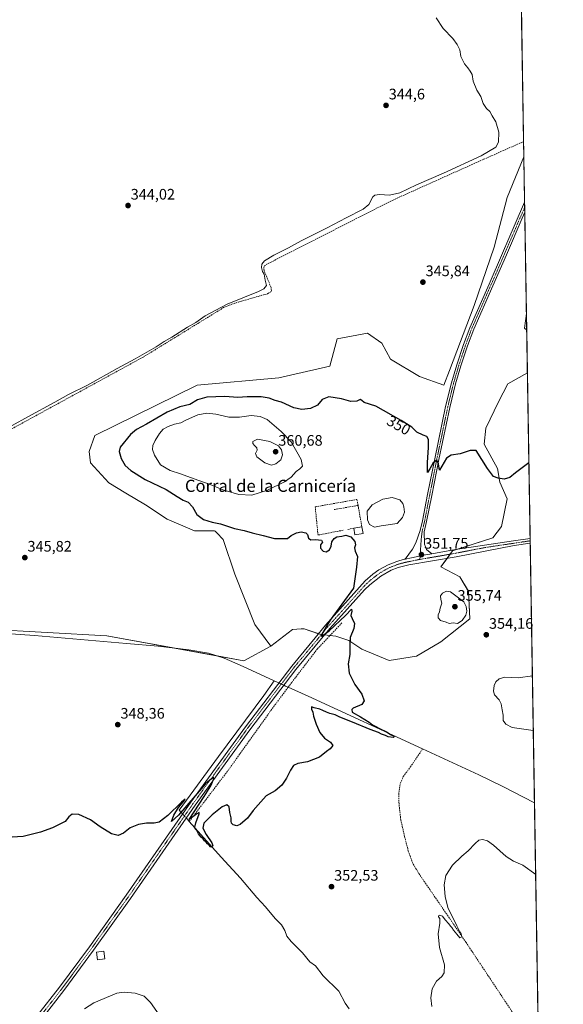
# Model space of a CAD drawing. Units: metres. Extents: x 611399 to 614880, y 4694622 to 4696991.
# Drawn here: x 614523 to 614880, y 4695699 to 4696347 of the extents above; entities that cross this region are included whole.
import ezdxf
from ezdxf.enums import TextEntityAlignment as Align

# ---------------------------------------------------------------- set-up
doc = ezdxf.new("R2010")
doc.units = ezdxf.units.M
doc.header["$MEASUREMENT"] = 0
doc.linetypes.add('TRAZO_Y_PUNTO', pattern=[1, 0.5, -0.25, 0, -0.25])
doc.linetypes.add('TRAZOSX2', pattern=[1.5, 1, -0.5])
for name, color, linetype, lineweight in [('Camino', 19, 'Continuous', 0), ('Camino Cxs', 19, 'Continuous', 0), ('Camino eje', 39, 'TRAZO_Y_PUNTO', 13), ('Carátula', 7, 'Continuous', 5), ('Comarca CxS', 133, 'Continuous', 0), ('Comunidad Autónoma CxS', 142, 'Continuous', 0), ('Corriente artificial lineal', 5, 'TRAZOSX2', 13), ('Corriente natural lineal', 142, 'Continuous', 13), ('Corriente natural lineal oculto', 19, 'TRAZO_Y_PUNTO', 13), ('Cultivos herbáceos CxS', 92, 'Continuous', 0), ('Curva de nivel maestra', 36, 'Continuous', 30), ('Curva de nivel normal', 36, 'Continuous', 0), ('Edificación industrial', 135, 'Continuous', 13), ('Edificación industrial Cxs', 135, 'Continuous', 13), ('Edificación ligera', 1, 'Continuous', 0), ('Edificación ligera Cxs', 1, 'Continuous', 0), ('Estanque', 2, 'Continuous', 0), ('Estanque Cxs', 2, 'Continuous', 0), ('Matorral', 135, 'Continuous', 0), ('Matorral CxS', 135, 'Continuous', 0), ('Municipio CxS', 142, 'Continuous', 0), ('Muro lineal', 1, 'TRAZOSX2', 13), ('Provincia CxS', 1, 'Continuous', 0), ('Punto de cota en terreno', 7, 'Continuous', 0), ('Rótulo de curva de nivel directora', 19, 'Continuous', 0), ('Rótulo de punto de cota en terreno', 19, 'Continuous', 0), ('Texto cartográfico', 19, 'Continuous', 0)]:
    doc.layers.add(name, color=color, linetype=linetype, lineweight=lineweight)
doc.styles.add('Arial', font='txt', dxfattribs={"height": 0.2})

# ---------------------------------------------------------------- blocks, each defined once
blk = doc.blocks.new('*U150')
at = {"layer": 'Cultivos herbáceos CxS', "color": 92, "linetype": 'Continuous', "lineweight": 0}
blk.add_polyline3d([(614852.55, 4696370.14, 343.98), (614854.41, 4696257.04, 346.23), (614843.49, 4696230.3, 346.44), (614834.9, 4696197.64, 346.15), (614821.66, 4696159.1, 346.37), (614805.52, 4696116.38, 347.42), (614801.73, 4696106.88, 347.81), (614785.6, 4696112.58, 347.71), (614766.62, 4696123.97, 347.37), (614760.92, 4696134.42, 346.91), (614751.43, 4696141.06, 346.28), (614731.5, 4696137.26, 346.44), (614726.76, 4696119.23, 348.08), (614693.12, 4696111.68, 348.49), (614639.45, 4696106.89, 347.5), (614572.08, 4696073.66, 346.16), (614568.28, 4696063.22, 346.61), (614569.23, 4696055.62, 346.69), (614581.2, 4696042.47, 346.92), (614592.44, 4696035.72, 347.51), (614605.29, 4696028.09, 347.91), (614619.52, 4696018.59, 348.19), (614637.55, 4696011, 348.58), (614650.84, 4696011, 349.19), (614651.23, 4696010.61, 349.17), (614652.26, 4696009.58, 349.1), (614656.53, 4696005.3, 348.8), (614664.13, 4695982.52, 347.91), (614677.41, 4695949.29, 348.32), (614687.85, 4695935.05, 348.84), (614669.97, 4695925.48, 347.77), (614579.82, 4695941.88, 346.61), (614461.81, 4695948.43, 344.89)], dxfattribs=at)
blk = doc.blocks.new('*U169')
at = {"layer": 'Cultivos herbáceos CxS', "color": 92, "linetype": 'Continuous', "lineweight": 0}
blk.add_polyline3d([(614856.1, 4696153.97, 347.14), (614856.28, 4696142.93, 347.16), (614854.73, 4696144.18, 347.14), (614856.1, 4696153.97, 347.14)], close=True, dxfattribs=at)
blk.add_polyline3d([(614461.81, 4695948.43, 344.89), (614579.82, 4695941.88, 346.61), (614669.97, 4695925.48, 347.77), (614687.85, 4695935.05, 348.84), (614702.11, 4695946.06, 349.1), (614707.86, 4695946.35, 349.2), (614709.68, 4695946.44, 349.22), (614721.06, 4695942.64, 349.84), (614730.55, 4695941.7, 349.65), (614739.09, 4695938.85, 349.94), (614747.63, 4695933.15, 350.36), (614765.66, 4695925.56, 351.27), (614783.69, 4695928.4, 352.51), (614799.83, 4695937.9, 354.04), (614818.81, 4695953.09, 354.49), (614817.86, 4695971.12, 353.38), (614812.17, 4695980.62, 352.57), (614799.83, 4695987.26, 351.79), (614807.42, 4695997.71, 351.69), (614833.99, 4696006.25, 351.86), (614839.69, 4696013.85, 351.93), (614843.48, 4696031.88, 350.92), (614838.54, 4696043.02, 350.14), (614836.93, 4696051.98, 349.66), (614828.3, 4696067.96, 349), (614829.25, 4696078.4, 348.67), (614837.79, 4696095.82, 348.53), (614843.93, 4696107.68, 348.77), (614856.74, 4696114.85, 347.88), (614868.79, 4695381.25, 370.4)], dxfattribs=at)
blk = doc.blocks.new('*U174')
at = {"layer": 'Curva de nivel normal', "color": 36, "linetype": 'Continuous', "lineweight": 0}
for points in [[(614860.02, 4695915.57, 355), (614850.67, 4695914.27, 355), (614841.79, 4695914.63, 355), (614838.2, 4695913.53, 355), (614835.99, 4695911.67, 355), (614834.9, 4695909.23, 355), (614834.36, 4695905.53, 355), (614835.16, 4695902.99, 355), (614838.08, 4695899.8, 355), (614839.45, 4695897.16, 355), (614840.12, 4695893.18, 355), (614840.83, 4695889.72, 355), (614840.86, 4695886.05, 355), (614842.56, 4695883.63, 355), (614846.64, 4695881.6, 355), (614860.61, 4695879.57, 355)], [(614860.61, 4695879.57, 355)]]:
    blk.add_polyline3d(points, dxfattribs=at)
blk = doc.blocks.new('*U176')
at = {"layer": 'Curva de nivel normal', "color": 36, "linetype": 'Continuous', "lineweight": 0}
for points in [[(614862.16, 4695784.8, 355), (614853.6, 4695791.01, 355), (614847.47, 4695793.65, 355), (614842.75, 4695796.59, 355), (614834.4, 4695804.1, 355), (614830.51, 4695806.85, 355), (614827.17, 4695807.86, 355), (614824.84, 4695807.48, 355), (614822.27, 4695805.21, 355), (614817.79, 4695800.4, 355), (614813.56, 4695796.94, 355), (614807.34, 4695791.03, 355), (614803.01, 4695784.07, 355), (614801.98, 4695777.9, 355), (614802.64, 4695770.38, 355), (614804.34, 4695763.08, 355), (614810.36, 4695751.1, 355), (614812.24, 4695747.08, 355), (614813.2, 4695745.86, 355), (614813.52, 4695743.88, 355), (614812.22, 4695743.06, 355), (614810.24, 4695745.58, 355), (614808.04, 4695748.21, 355), (614807.04, 4695749.88, 355), (614806, 4695750.84, 355), (614804.9, 4695752.4, 355), (614802.54, 4695755.05, 355), (614800.83, 4695757.43, 355), (614799.09, 4695758.1, 355), (614798.29, 4695757.66, 355), (614798.29, 4695756.9, 355), (614799.01, 4695755.77, 355), (614799, 4695752.73, 355), (614797.95, 4695745.68, 355), (614798.93, 4695736.68, 355), (614802.06, 4695725.35, 355), (614801.98, 4695720.01, 355), (614800.37, 4695717.58, 355), (614796.95, 4695714.6, 355), (614793.95, 4695709.58, 355), (614793.16, 4695703.56, 355), (614793.86, 4695697.87, 355)], [(614615.94, 4695690.35, 355), (614608.64, 4695700.56, 355), (614604.56, 4695704.7, 355), (614598.64, 4695706.69, 355), (614591.34, 4695707.34, 355), (614586.55, 4695706.64, 355), (614571.31, 4695700.26, 355), (614565.08, 4695696.42, 355)]]:
    blk.add_polyline3d(points, dxfattribs=at)
blk = doc.blocks.new('*U192')
at = {"layer": 'Curva de nivel maestra', "color": 36, "linetype": 'Continuous', "lineweight": 30}
blk.add_polyline3d([(614857.72, 4696055.71, 350), (614848.9, 4696049.13, 350), (614845.2, 4696046.1, 350), (614841.51, 4696044.95, 350), (614837.46, 4696045.62, 350), (614834.48, 4696046.62, 350), (614830.37, 4696052.03, 350), (614822.91, 4696063.74, 350), (614819.02, 4696063.73, 350), (614812.54, 4696061.58, 350), (614806.6, 4696060.64, 350), (614803.37, 4696058.72, 350), (614798.92, 4696050.76, 350), (614798.16, 4696054.92, 350), (614797.11, 4696057.42, 350), (614794.68, 4696055.78, 350), (614792.45, 4696051.7, 350), (614791.03, 4696049.3, 350), (614790.85, 4696055.93, 350), (614791.62, 4696065.66, 350), (614791.54, 4696071.08, 350), (614790.5, 4696072.95, 350), (614788.17, 4696073.78, 350), (614783.93, 4696075.76, 350), (614780.68, 4696079.22, 350), (614773.59, 4696083.58, 350), (614757.03, 4696092.9, 350), (614749.22, 4696095.39, 350), (614747.76, 4696096.59, 350), (614746.68, 4696097.26, 350), (614744.51, 4696096.32, 350), (614740.56, 4696096.07, 350), (614734.4, 4696097.88, 350), (614726, 4696099.06, 350), (614721.57, 4696097.27, 350), (614718.52, 4696093.64, 350), (614714, 4696091.42, 350), (614708.24, 4696090.74, 350), (614703.06, 4696091.89, 350), (614694.87, 4696095.5, 350), (614690.62, 4696096.75, 350), (614686.84, 4696098.12, 350), (614681.51, 4696099.05, 350), (614672.17, 4696099.14, 350), (614666.16, 4696098.77, 350), (614657.65, 4696099.28, 350), (614645.75, 4696098.81, 350), (614639.46, 4696097.2, 350), (614634.42, 4696094.14, 350), (614627.92, 4696092.42, 350), (614619.66, 4696088.99, 350), (614605.95, 4696081.13, 350), (614599.37, 4696077.7, 350), (614595.47, 4696074.4, 350), (614588.72, 4696065.91, 350), (614588.11, 4696063.14, 350), (614589.3, 4696058.59, 350), (614592, 4696054.01, 350), (614595.61, 4696050.57, 350), (614605.19, 4696044.69, 350), (614619.03, 4696038.2, 350), (614626.08, 4696033.58, 350), (614630.06, 4696031.22, 350), (614633.34, 4696029.83, 350), (614636.23, 4696026.68, 350), (614639.16, 4696021.78, 350), (614643.6, 4696018.37, 350), (614649.18, 4696016.68, 350), (614654.74, 4696015.61, 350), (614663.92, 4696012.57, 350), (614670.38, 4696011.21, 350), (614675.48, 4696009.55, 350), (614682.75, 4696007.82, 350), (614690.22, 4696005.79, 350), (614696.34, 4696005.79, 350), (614698.9, 4696005.94, 350), (614701.22, 4696007.93, 350), (614704.82, 4696009.72, 350), (614707.8, 4696010.2, 350), (614710.89, 4696009.67, 350), (614712.07, 4696008.52, 350), (614712.69, 4696006.07, 350), (614714.2, 4696005.05, 350), (614717.24, 4696005.28, 350), (614721.22, 4696004.82, 350), (614721.74, 4696003.55, 350), (614720.47, 4696001.67, 350), (614720.48, 4695999.61, 350), (614722.31, 4695997.6, 350), (614724.16, 4695997.1, 350), (614726.51, 4695998.46, 350), (614727.63, 4696000.75, 350), (614728.07, 4696003.6, 350), (614729.43, 4696005.99, 350), (614731.28, 4696006.9, 350), (614734.51, 4696007.37, 350), (614737.15, 4696008.14, 350), (614740.5, 4696007.04, 350), (614743.06, 4696003.98, 350), (614743.54, 4696001.67, 350), (614742.89, 4695999.69, 350), (614743.33, 4695997.53, 350), (614744.84, 4695994, 350), (614744.28, 4695987.01, 350), (614742.27, 4695973.1, 350), (614726.91, 4695952.06, 350), (614720.71, 4695941.83, 350), (614721.44, 4695941.61, 350), (614726.17, 4695945.05, 350), (614736.93, 4695955.28, 350), (614740.97, 4695959.36, 350), (614741.23, 4695958.06, 350), (614740.39, 4695955.16, 350), (614741.34, 4695953.18, 350), (614742.93, 4695950, 350), (614742.53, 4695946.76, 350), (614740.12, 4695940.69, 350), (614739.94, 4695935.42, 350), (614739.73, 4695929.62, 350), (614738.79, 4695923.47, 350), (614739.34, 4695917.29, 350), (614743.06, 4695909.92, 350), (614747.68, 4695903.51, 350), (614749.36, 4695899.08, 350), (614747.66, 4695896.77, 350), (614742.08, 4695894.21, 350), (614741.07, 4695893.34, 350), (614741.47, 4695891.61, 350), (614746.88, 4695888.58, 350), (614752.62, 4695884.98, 350), (614754.81, 4695883.3, 350), (614757.04, 4695882.2, 350), (614759.29, 4695880.79, 350), (614764.36, 4695878.52, 350), (614766.62, 4695876.98, 350), (614768.94, 4695875.73, 350), (614768.27, 4695874.99, 350), (614765.14, 4695875.48, 350), (614763.21, 4695876.37, 350), (614760.69, 4695877.19, 350), (614758.76, 4695878.2, 350), (614753.26, 4695880.21, 350), (614741.69, 4695885.14, 350), (614733.27, 4695888.43, 350), (614730.28, 4695889.78, 350), (614726.56, 4695890.72, 350), (614724.53, 4695891.69, 350), (614722.13, 4695892.63, 350), (614720.12, 4695893.62, 350), (614716.3, 4695894.51, 350), (614714.71, 4695895.13, 350), (614714.62, 4695893.67, 350), (614715.42, 4695891.67, 350), (614715.97, 4695889, 350), (614717.63, 4695883.67, 350), (614720.09, 4695878.14, 350), (614723.17, 4695874.57, 350), (614727.12, 4695871.81, 350), (614728.69, 4695869.58, 350), (614726.94, 4695867.42, 350), (614724.51, 4695865.68, 350), (614719.97, 4695861.91, 350), (614712.04, 4695858.91, 350), (614705.64, 4695857.79, 350), (614702.84, 4695856.42, 350), (614700.7, 4695853.53, 350), (614698.05, 4695848.1, 350), (614695.1, 4695843.63, 350), (614690.6, 4695839.82, 350), (614684.84, 4695836.63, 350), (614679.45, 4695830.68, 350), (614676.28, 4695827.01, 350), (614672.45, 4695821.88, 350), (614667.66, 4695817.61, 350), (614665.44, 4695816.76, 350), (614663.14, 4695817.44, 350), (614661.88, 4695818.57, 350), (614661.62, 4695819.83, 350), (614661.75, 4695822.01, 350), (614660.83, 4695825.68, 350), (614660.45, 4695829.22, 350), (614658.84, 4695830.62, 350), (614655.84, 4695829.36, 350), (614649.17, 4695824.12, 350), (614643.82, 4695818.53, 350), (614643.08, 4695815.37, 350), (614645.29, 4695811.16, 350), (614649.01, 4695805.66, 350), (614649.74, 4695803.64, 350), (614648.87, 4695802.7, 350), (614648.02, 4695802.98, 350), (614647.33, 4695804.17, 350), (614646.12, 4695804.96, 350), (614645.34, 4695806.18, 350), (614644.2, 4695807.04, 350), (614643.38, 4695808.22, 350), (614642.04, 4695809.35, 350), (614640.25, 4695811.65, 350), (614639.19, 4695813.84, 350), (614638.12, 4695814.83, 350), (614637.72, 4695815.86, 350), (614638.4, 4695818.78, 350), (614640.6, 4695824.77, 350), (614640.66, 4695825.61, 350), (614639.11, 4695824.78, 350), (614634.14, 4695820.98, 350), (614643.97, 4695836.18, 350), (614648.32, 4695843.2, 350), (614650.14, 4695847.22, 350), (614650, 4695848.88, 350), (614644.73, 4695844.39, 350), (614627.03, 4695823.88, 350), (614622.43, 4695819.61, 350), (614624.01, 4695823.76, 350), (614627.06, 4695828.91, 350), (614630.56, 4695833.04, 350), (614631.44, 4695834.33, 350), (614628.97, 4695832.34, 350), (614620.03, 4695823.53, 350), (614614.39, 4695819.28, 350), (614611.02, 4695818.53, 350), (614606.07, 4695818.64, 350), (614600.7, 4695817.8, 350), (614595.17, 4695815.41, 350), (614590.9, 4695812.07, 350), (614587.27, 4695810.44, 350), (614583, 4695811.62, 350), (614575.53, 4695816.13, 350), (614569.09, 4695820.7, 350), (614561.36, 4695824.38, 350), (614557.1, 4695824.6, 350), (614554.84, 4695822.82, 350), (614552.51, 4695819.76, 350), (614544.17, 4695815.6, 350), (614536.17, 4695812.62, 350), (614524.84, 4695809.8, 350), (614513.86, 4695809.14, 350)], dxfattribs=at)
blk = doc.blocks.new('5PATER')
at = {"layer": 'Carátula', "linetype": 'Continuous', "lineweight": 5}
h = blk.add_hatch(color=250, dxfattribs=at)
edge = h.paths.add_edge_path()
edge.add_ellipse((0, 0.01), major_axis=(-1.33, -1.34), ratio=0.999422, start_angle=0, end_angle=360)

msp = doc.modelspace()

# ---------------------------------------------------------------- linework, layer by layer
at = {"layer": 'Camino', "color": 19, "linetype": 'Continuous', "lineweight": 0}
for points in [[(614776.34, 4695992.35, 351.46), (614781.02, 4695998.87, 351.41), (614783.37, 4696003.05, 351.29), (614786.13, 4696011.13, 351.34), (614787.69, 4696017.56, 350.95), (614791.04, 4696034.8, 350.78), (614795.72, 4696058.34, 349.89), (614802.9, 4696092.67, 348.35), (614806.74, 4696108.36, 347.9), (614810.25, 4696120.26, 347.61), (614814.68, 4696133.59, 347.22), (614818.84, 4696144.61, 346.91), (614831.44, 4696173.26, 346.72), (614840.35, 4696193.62, 346.54), (614848.63, 4696212.89, 346.47), (614854.9, 4696227.14, 346.49)], [(614854.9, 4696227.14, 346.49), (614855.01, 4696220.58, 346.41)], [(614855.01, 4696220.58, 346.41), (614853.26, 4696216.62, 346.51), (614842.89, 4696192.53, 346.6), (614833.98, 4696172.16, 346.58), (614821.41, 4696143.58, 347.09), (614817.3, 4696132.67, 347.36), (614812.9, 4696119.45, 347.63), (614809.42, 4696107.66, 347.7), (614805.61, 4696092.08, 348.23), (614798.45, 4696057.81, 349.83), (614793.77, 4696034.28, 350.69), (614790.4, 4696016.98, 350.97), (614788.8, 4696010.38, 351.21), (614789.03, 4696002.11, 351.44), (614790.3, 4695998.61, 351.53), (614793.7, 4695995.85, 351.56)], [(614858.58, 4696002.84, 352.07), (614848.03, 4696001.26, 351.93), (614809.74, 4695993.83, 351.55), (614778.74, 4695988.52, 351.2), (614771.64, 4695986.82, 351.17), (614766.98, 4695984.97, 350.79), (614760.14, 4695981, 350.78), (614753.02, 4695975.49, 350.6), (614749.41, 4695972.05, 350.48), (614726.6, 4695946.57, 349.96), (614716.99, 4695934.99, 349.71), (614704.35, 4695919.77, 349.47), (614673.97, 4695879.98, 349.48), (614638.07, 4695830.44, 350.02), (614595.49, 4695769.11, 351.17), (614571.2, 4695735.09, 352.12), (614551.58, 4695708.44, 352.81), (614536.39, 4695689.04, 353.23), (614534.69, 4695685.06, 353.27)], [(614793.7, 4695995.85, 351.56), (614809.38, 4695998.57, 351.75), (614847.59, 4696004.25, 352.07), (614858.53, 4696005.88, 351.85)], [(614858.53, 4696005.88, 351.85), (614858.58, 4696002.84, 352.07)], [(614793.7, 4695995.85, 351.56), (614789.68, 4695995.15, 351.67), (614780.35, 4695993.19, 351.63), (614776.34, 4695992.35, 351.46)], [(614793.7, 4695995.85, 351.56), (614789.68, 4695995.15, 351.67), (614780.35, 4695993.19, 351.63), (614776.34, 4695992.35, 351.46)], [(614533.7, 4695691.29, 353.14), (614548.8, 4695710.56, 352.73), (614568.37, 4695737.14, 352.23), (614592.63, 4695771.12, 351.23), (614635.21, 4695832.47, 349.99), (614671.16, 4695882.06, 349.41), (614701.61, 4695921.95, 349.41), (614705.61, 4695926.76, 349.45), (614716.99, 4695940.47, 349.62), (614723.91, 4695948.81, 349.69), (614749.91, 4695977.94, 350.5), (614754.88, 4695982.38, 350.74), (614758.92, 4695985.32, 350.89), (614765.01, 4695988.56, 351.22), (614770.78, 4695990.77, 351.29), (614775.56, 4695992.19, 351.41), (614776.34, 4695992.35, 351.46)]]:
    msp.add_polyline3d(points, dxfattribs=at)
at = {"layer": 'Camino Cxs', "color": 19, "linetype": 'Continuous', "lineweight": 0}
msp.add_polyline3d([(614793.7, 4695995.85, 351.56), (614789.68, 4695995.15, 351.67), (614780.35, 4695993.19, 351.63), (614776.34, 4695992.35, 351.46), (614781.02, 4695998.87, 351.41), (614783.37, 4696003.05, 351.29), (614786.13, 4696011.13, 351.34), (614787.69, 4696017.56, 350.95), (614791.04, 4696034.8, 350.78), (614795.72, 4696058.34, 349.89), (614802.9, 4696092.67, 348.35), (614806.74, 4696108.36, 347.9), (614810.25, 4696120.26, 347.61), (614814.68, 4696133.59, 347.22), (614818.84, 4696144.61, 346.91), (614831.44, 4696173.26, 346.72), (614840.35, 4696193.62, 346.54), (614848.63, 4696212.89, 346.47), (614854.9, 4696227.14, 346.49), (614855.01, 4696220.58, 346.41), (614853.26, 4696216.62, 346.51), (614842.89, 4696192.53, 346.6), (614833.98, 4696172.16, 346.58), (614821.41, 4696143.58, 347.09), (614817.3, 4696132.67, 347.36), (614812.9, 4696119.45, 347.63), (614809.42, 4696107.66, 347.7), (614805.61, 4696092.08, 348.23), (614798.45, 4696057.81, 349.83), (614793.77, 4696034.28, 350.69), (614790.4, 4696016.98, 350.97), (614788.8, 4696010.38, 351.21), (614789.03, 4696002.11, 351.44), (614790.3, 4695998.61, 351.53), (614793.7, 4695995.85, 351.56)], close=True, dxfattribs=at)
msp.add_polyline3d([(614533.7, 4695691.29, 353.14), (614548.8, 4695710.56, 352.73), (614568.37, 4695737.14, 352.23), (614592.63, 4695771.12, 351.23), (614635.21, 4695832.47, 349.99), (614671.16, 4695882.06, 349.41), (614701.61, 4695921.95, 349.41), (614705.61, 4695926.76, 349.45), (614716.99, 4695940.47, 349.62), (614723.91, 4695948.81, 349.69), (614749.91, 4695977.94, 350.5), (614754.88, 4695982.38, 350.74), (614758.92, 4695985.32, 350.89), (614765.01, 4695988.56, 351.22), (614770.78, 4695990.77, 351.29), (614775.56, 4695992.19, 351.41), (614776.34, 4695992.35, 351.46), (614780.35, 4695993.19, 351.63), (614789.68, 4695995.15, 351.67), (614793.7, 4695995.85, 351.56), (614809.38, 4695998.57, 351.75), (614847.59, 4696004.25, 352.07), (614858.53, 4696005.88, 351.85), (614858.58, 4696002.84, 352.07), (614848.03, 4696001.26, 351.93), (614809.74, 4695993.83, 351.55), (614778.74, 4695988.52, 351.2), (614771.64, 4695986.82, 351.17), (614766.98, 4695984.97, 350.79), (614760.14, 4695981, 350.78), (614753.02, 4695975.49, 350.6), (614749.41, 4695972.05, 350.48), (614726.6, 4695946.57, 349.96), (614716.99, 4695934.99, 349.71), (614704.35, 4695919.77, 349.47), (614673.97, 4695879.98, 349.48), (614638.07, 4695830.44, 350.02), (614595.49, 4695769.11, 351.17), (614571.2, 4695735.09, 352.12), (614551.58, 4695708.44, 352.81), (614536.39, 4695689.04, 353.23)], dxfattribs=at)
at = {"layer": 'Camino eje', "color": 39, "linetype": 'TRAZO_Y_PUNTO', "lineweight": 13}
for points in [[(614854.95, 4696223.86, 346.46), (614851.81, 4696216.71, 346.54), (614850.95, 4696214.76, 346.58), (614845.76, 4696202.71, 346.59), (614841.62, 4696193.08, 346.67), (614837.17, 4696182.89, 346.64), (614832.71, 4696172.71, 346.66), (614820.13, 4696144.1, 347.01), (614818.07, 4696138.64, 347.09), (614815.99, 4696133.13, 347.36), (614813.79, 4696126.52, 347.36), (614811.58, 4696119.86, 347.73), (614808.08, 4696108.01, 347.8), (614804.26, 4696092.38, 348.29), (614800.68, 4696075.24, 349.14), (614797.09, 4696058.08, 349.91), (614792.41, 4696034.54, 350.75), (614790.73, 4696025.92, 351), (614789.05, 4696017.27, 350.97), (614787.47, 4696010.76, 351.3), (614786.83, 4696005.7, 351.54), (614785.96, 4695992.13, 351.53)], [(614858.56, 4696004.36, 352), (614847.81, 4696002.76, 352.05), (614828.71, 4695999.92, 351.93), (614809.56, 4695996.2, 351.66), (614799.71, 4695994.49, 351.6), (614785.96, 4695992.13, 351.53)], [(614785.96, 4695992.13, 351.53), (614784.21, 4695991.84, 351.51), (614779.55, 4695990.86, 351.4), (614776.49, 4695990.19, 351.32), (614773.6, 4695989.51, 351.3), (614771.21, 4695988.8, 351.34), (614768.33, 4695987.69, 351.22), (614766, 4695986.77, 351.04), (614762.95, 4695985.15, 350.94), (614759.53, 4695983.16, 350.93), (614757.51, 4695981.69, 350.85), (614753.95, 4695978.94, 350.71), (614751.47, 4695976.72, 350.64), (614749.66, 4695975, 350.51), (614736.66, 4695960.43, 350.17), (614725.26, 4695947.69, 349.9), (614717.07, 4695937.83, 349.8), (614707.92, 4695926.8, 349.54), (614704.98, 4695923.27, 349.58), (614702.98, 4695920.86, 349.49), (614687.76, 4695900.92, 349.39), (614672.57, 4695881.02, 349.49), (614654.59, 4695856.23, 349.7), (614636.64, 4695831.46, 350.07), (614615.35, 4695800.78, 350.64), (614594.06, 4695770.12, 351.25), (614569.79, 4695736.12, 352.23), (614550.19, 4695709.5, 352.76), (614542.64, 4695699.87, 352.9), (614535.05, 4695690.17, 353.16)]]:
    msp.add_polyline3d(points, dxfattribs=at)
at = {"layer": 'Comarca CxS', "color": 133, "linetype": 'Continuous', "lineweight": 0}
msp.add_polyline3d([(614880.35, 4694677.5, 406.11), (611451.04, 4694621.99, 378.31), (611414.16, 4696935.17, 355.24), (614842.36, 4696990.68, 353.1), (614880.35, 4694677.5, 406.11)], close=True, dxfattribs=at)
msp.add_polyline3d([(614880.35, 4694677.5, 406.11), (611451.04, 4694621.99, 378.31), (611414.16, 4696935.17, 355.24), (614842.36, 4696990.68, 353.1), (614880.35, 4694677.5, 406.11)], close=True, dxfattribs=at)
at = {"layer": 'Comunidad Autónoma CxS', "color": 142, "linetype": 'Continuous', "lineweight": 0}
msp.add_polyline3d([(614166.72, 4694665.95, 399.62), (611451.04, 4694621.99, 378.31), (611417.5, 4696725.48, 353.8), (611414.16, 4696935.17, 355.24), (614842.36, 4696990.68, 353.1), (614880.35, 4694677.5, 406.11), (614166.72, 4694665.95, 399.62)], close=True, dxfattribs=at)
msp.add_polyline3d([(614166.72, 4694665.95, 399.62), (611451.04, 4694621.99, 378.31), (611417.5, 4696725.48, 353.8), (611414.16, 4696935.17, 355.24), (614842.36, 4696990.68, 353.1), (614880.35, 4694677.5, 406.11), (614166.72, 4694665.95, 399.62)], close=True, dxfattribs=at)
at = {"layer": 'Corriente artificial lineal', "color": 5, "linetype": 'TRAZOSX2', "lineweight": 13}
for points in [[(614308.46, 4695948.86, 344.25), (614309.57, 4695949.82, 344.56), (614324.17, 4695959.58, 345.11), (614368.69, 4695987.63, 344.76), (614466.05, 4696050.04, 344.48), (614603.73, 4696125.19, 344.84), (614656.75, 4696157.84, 345.16), (614660.33, 4696159.41, 344.86), (614666.62, 4696161.5, 344.82), (614685.68, 4696166.98, 345.28), (614687.79, 4696168.16, 345.31), (614688.27, 4696168.97, 345.3), (614688.02, 4696171.03, 345.31), (614683.35, 4696182.24, 344.7), (614683.19, 4696183.89, 344.74), (614683.62, 4696185.22, 344.79), (614684.83, 4696186.2, 344.9), (614767.78, 4696228.39, 345.47), (614827.87, 4696255.39, 345.38), (614854.24, 4696267.08, 345.69)], [(614699.25, 4695908.06, 348.74), (614701.56, 4695911.17, 348.81), (614718.55, 4695933.33, 349.58), (614734.6, 4695950.38, 349.83)], [(614634.18, 4695819.69, 350.16), (614659.89, 4695853.54, 349.59), (614687.89, 4695892.75, 349.08), (614699.25, 4695908.06, 348.74)], [(614864.08, 4695668.24, 358.25), (614816.36, 4695740.08, 354.96), (614785.14, 4695785.61, 353.4), (614781.24, 4695792.27, 353.15), (614778.31, 4695800.26, 352.77), (614775.85, 4695809.76, 352.15), (614773.38, 4695820.6, 351.86), (614772.2, 4695831.31, 351.6), (614772.08, 4695838.67, 351.43), (614773.04, 4695844.67, 351.36), (614775.01, 4695849.22, 351.24), (614779.59, 4695855.41, 351.35), (614787.74, 4695867.46, 350.49)]]:
    msp.add_polyline3d(points, dxfattribs=at)
at = {"layer": 'Corriente natural lineal', "color": 142, "linetype": 'Continuous', "lineweight": 13}
for points in [[(614689.92, 4695912.26, 348.57), (614669.59, 4695921.74, 347.53), (614657.17, 4695927.2, 346.97), (614646.74, 4695930.48, 347.37), (614633.85, 4695932.62, 346.58), (614613.75, 4695934.99, 346.61), (614592.89, 4695936.85, 346.83), (614532.17, 4695942.08, 346.14), (614500.67, 4695944.28, 345.52), (614477.04, 4695946.51, 345.63), (614455.89, 4695948.91, 344.89), (614443.95, 4695949.66, 345.06), (614433.03, 4695949.61, 344.91), (614421.3, 4695949.02, 344.8), (614361.97, 4695944.82, 344.66), (614327.71, 4695941.93, 345.01), (614320.4, 4695941.71, 345.01), (614314.18, 4695941.88, 344.56), (614309.89, 4695946.13, 344.33), (614308.46, 4695948.86, 344.25)], [(614629.78, 4695824.64, 350.13), (614628.85, 4695825.68, 350.02), (614627.59, 4695827.09, 349.92), (614653.34, 4695862.38, 349.42), (614683.33, 4695902.53, 349.21), (614689.92, 4695912.26, 348.57)], [(614689.92, 4695912.26, 348.57), (614691.54, 4695911.53, 348.97), (614693.12, 4695910.82, 349.22)], [(614699.25, 4695908.06, 348.74), (614697.57, 4695908.82, 349.08), (614696.39, 4695909.35, 349.31)], [(614787.74, 4695867.46, 350.49), (614712.47, 4695902.12, 349.24), (614699.25, 4695908.06, 348.74)], [(614861.39, 4695832.02, 353.26), (614840.56, 4695842.77, 352.63), (614824.75, 4695850.42, 351.85), (614787.74, 4695867.46, 350.49)], [(614634.18, 4695819.69, 350.16), (614632.88, 4695821.15, 350.17), (614632.17, 4695821.95, 350.23)], [(614739.43, 4695696.5, 354.04), (614736.8, 4695700.19, 353.75), (614732.59, 4695708.01, 353.62), (614722.2, 4695718.06, 353.35), (614717.24, 4695724.65, 353.24), (614713.42, 4695727.37, 353.26), (614708.69, 4695733.34, 352.86), (614701.18, 4695740.68, 352.83), (614698.34, 4695744.29, 352.74), (614697.05, 4695748.02, 352.55), (614694.8, 4695751.75, 352), (614690.7, 4695755.95, 351.83), (614684.35, 4695763.57, 351.43), (614678.68, 4695769.58, 351.37), (614667.9, 4695782.42, 350.59), (614655.12, 4695796.2, 350.17), (614634.18, 4695819.69, 350.16)]]:
    msp.add_polyline3d(points, dxfattribs=at)
at = {"layer": 'Corriente natural lineal oculto', "color": 19, "linetype": 'TRAZO_Y_PUNTO', "lineweight": 13}
for points in [[(614693.12, 4695910.82, 349.22), (614696.39, 4695909.35, 349.31)], [(614632.17, 4695821.95, 350.23), (614629.78, 4695824.64, 350.13)]]:
    msp.add_polyline3d(points, dxfattribs=at)
at = {"layer": 'Cultivos herbáceos CxS', "color": 92, "linetype": 'Continuous', "lineweight": 0}
for points in [[(614852.55, 4696370.14, 343.98), (614852.71, 4696360.32, 345.22), (614854.24, 4696267.08, 345.69), (614854.41, 4696257.04, 346.23)], [(614854.41, 4696257.04, 346.23), (614843.48, 4696230.3, 346.44), (614834.9, 4696197.64, 346.15), (614821.66, 4696159.1, 346.37), (614805.52, 4696116.38, 347.42), (614801.73, 4696106.88, 347.81), (614785.59, 4696112.58, 347.71), (614766.62, 4696123.97, 347.37), (614760.92, 4696134.42, 346.91), (614751.43, 4696141.06, 346.28), (614731.5, 4696137.26, 346.44), (614726.76, 4696119.23, 348.08), (614693.12, 4696111.68, 348.49), (614639.45, 4696106.89, 347.5), (614572.08, 4696073.66, 346.16), (614568.28, 4696063.22, 346.61), (614569.23, 4696055.62, 346.69), (614581.2, 4696042.47, 346.92), (614592.44, 4696035.72, 347.51), (614605.29, 4696028.09, 347.91), (614619.52, 4696018.6, 348.19), (614637.55, 4696011, 348.58), (614650.84, 4696011, 349.19), (614651.23, 4696010.61, 349.17), (614652.26, 4696009.58, 349.1), (614656.53, 4696005.3, 348.8), (614664.13, 4695982.52, 347.91), (614677.41, 4695949.29, 348.32), (614687.85, 4695935.05, 348.84)], [(614856.1, 4696153.97, 347.14), (614854.73, 4696144.18, 347.14), (614856.28, 4696142.93, 347.16)], [(614856.1, 4696153.97, 347.14), (614856.28, 4696142.93, 347.16)], [(614856.74, 4696114.85, 347.88), (614843.93, 4696107.68, 348.77), (614837.79, 4696095.82, 348.53), (614829.25, 4696078.4, 348.67), (614828.3, 4696067.96, 349), (614836.93, 4696051.98, 349.66), (614838.53, 4696043.02, 350.14), (614843.48, 4696031.88, 350.92), (614839.69, 4696013.85, 351.93), (614833.99, 4696006.25, 351.86), (614810.73, 4695998.77, 351.78), (614807.42, 4695997.71, 351.69), (614805.86, 4695995.56, 351.62), (614803.87, 4695992.83, 351.66), (614799.83, 4695987.26, 351.79), (614812.16, 4695980.62, 352.57), (614817.86, 4695971.13, 353.38), (614818.81, 4695953.09, 354.49), (614799.83, 4695937.9, 354.04), (614783.69, 4695928.4, 352.51), (614765.66, 4695925.56, 351.27), (614747.63, 4695933.15, 350.36), (614739.09, 4695938.85, 349.94), (614730.55, 4695941.7, 349.65), (614726.78, 4695942.07, 349.65), (614723.17, 4695942.43, 349.81), (614721.07, 4695942.64, 349.85), (614721.06, 4695942.65, 349.84), (614719.28, 4695943.24, 349.64), (614709.67, 4695946.44, 349.22), (614707.86, 4695946.35, 349.2), (614702.11, 4695946.06, 349.1), (614687.85, 4695935.05, 348.84)], [(614856.74, 4696114.85, 347.88), (614858.53, 4696005.88, 351.85), (614858.56, 4696004.36, 352), (614858.58, 4696002.84, 352.07), (614861.39, 4695832.02, 353.26), (614864.08, 4695668.24, 358.25), (614868.79, 4695381.25, 370.4)], [(614687.85, 4695935.05, 348.84), (614669.97, 4695925.48, 347.77), (614652.57, 4695928.65, 346.74), (614624.93, 4695933.67, 346.23), (614579.82, 4695941.88, 346.61), (614461.8, 4695948.43, 344.89), (614460.09, 4695948.43, 344.86), (614413.01, 4695948.43, 344.75), (614345.43, 4695948.44, 345.97), (614325.24, 4695956.48, 345.35), (614311.01, 4695945.02, 344.14), (614305.72, 4695940.76, 345.19), (614305.49, 4695940.55, 345.23), (614304.22, 4695939.37, 345.4), (614302.88, 4695938.13, 345.37), (614298.54, 4695934.09, 344.64), (614296.41, 4695932.12, 344.95), (614381.25, 4695613.12, 350.89)], [(614687.85, 4695935.05, 348.84), (614669.97, 4695925.48, 347.77), (614652.57, 4695928.65, 346.74), (614624.93, 4695933.67, 346.23), (614579.82, 4695941.88, 346.61), (614461.8, 4695948.43, 344.89), (614460.09, 4695948.43, 344.86), (614413.01, 4695948.43, 344.75), (614345.43, 4695948.44, 345.97), (614325.24, 4695956.48, 345.35), (614311.01, 4695945.02, 344.14), (614305.72, 4695940.76, 345.19), (614305.49, 4695940.55, 345.23), (614304.22, 4695939.37, 345.4), (614302.88, 4695938.13, 345.37), (614298.54, 4695934.09, 344.64), (614296.41, 4695932.12, 344.95), (614381.25, 4695613.12, 350.89)]]:
    msp.add_polyline3d(points, dxfattribs=at)
at = {"layer": 'Curva de nivel normal', "color": 36, "linetype": 'Continuous', "lineweight": 0}
for points in [[(614517.63, 4696080.22, 345), (614527.84, 4696086.02, 345), (614545.61, 4696095.61, 345), (614554.59, 4696100.6, 345), (614567.06, 4696106.8, 345), (614586.65, 4696117.82, 345), (614598.63, 4696124.18, 345), (614612.28, 4696131.99, 345), (614617.62, 4696135.51, 345), (614622.62, 4696138.37, 345), (614633.07, 4696144.93, 345), (614638.48, 4696148.09, 345), (614644.62, 4696152.37, 345), (614659.1, 4696160.12, 345), (614679.74, 4696168.45, 345), (614683.19, 4696170.14, 345), (614684.91, 4696172.32, 345), (614684.21, 4696175.87, 345), (614683.43, 4696179.72, 345), (614682.36, 4696181.52, 345), (614681.7, 4696184.2, 345), (614681.83, 4696186.45, 345), (614683.64, 4696188.7, 345), (614689.84, 4696192.37, 345), (614699.51, 4696197.1, 345), (614707.84, 4696201.67, 345), (614724.84, 4696210.3, 345), (614737.51, 4696216.98, 345), (614748.7, 4696222.54, 345), (614752.27, 4696225.72, 345), (614755.03, 4696230.7, 345), (614756.25, 4696231.7, 345), (614759.43, 4696232.26, 345), (614766.04, 4696231.7, 345), (614772.74, 4696233.37, 345), (614783.67, 4696238.59, 345), (614801.47, 4696246.35, 345), (614826.37, 4696257.76, 345), (614835.93, 4696263.3, 345), (614837.62, 4696266.61, 345), (614837.9, 4696273.27, 345), (614835.9, 4696280.06, 345), (614833.59, 4696284.09, 345), (614831.96, 4696286.79, 345), (614829.69, 4696288.73, 345), (614827.69, 4696292.04, 345), (614826.04, 4696296.76, 345), (614823.48, 4696300.97, 345), (614821.06, 4696306.9, 345), (614820.45, 4696311.2, 345), (614819, 4696313.33, 345), (614817.58, 4696315.58, 345), (614815.3, 4696318.27, 345), (614812.99, 4696323.06, 345), (614812.34, 4696327.5, 345), (614810.43, 4696331.03, 345), (614807.68, 4696334.92, 345), (614801.17, 4696341.43, 345), (614796.71, 4696348.45, 345)], [(614675.41, 4696034.49, 355), (614685.54, 4696037.75, 355), (614696.86, 4696043.08, 355), (614701.27, 4696046.23, 355), (614704.57, 4696050.08, 355), (614706.99, 4696051.8, 355), (614708.6, 4696053.44, 355), (614707.71, 4696057.89, 355), (614701.22, 4696069.58, 355), (614694.73, 4696076.3, 355), (614685.41, 4696084.24, 355), (614680.87, 4696086.14, 355), (614674.81, 4696086.85, 355), (614667.17, 4696085.68, 355), (614660.17, 4696085.72, 355), (614651.66, 4696087.8, 355), (614645.72, 4696088.4, 355), (614639.75, 4696087.16, 355), (614632.41, 4696084.02, 355), (614628.51, 4696082, 355), (614624.4, 4696081.04, 355), (614620.29, 4696079.61, 355), (614617.07, 4696077.76, 355), (614614.61, 4696075.08, 355), (614611.6, 4696070.42, 355), (614610.21, 4696067.04, 355), (614610.04, 4696064.54, 355), (614611.25, 4696060.74, 355), (614615.25, 4696054.41, 355), (614621.49, 4696050.65, 355), (614628.34, 4696048.41, 355), (614637.35, 4696045.08, 355), (614647.91, 4696041.45, 355), (614656.23, 4696038.01, 355), (614666.76, 4696034.92, 355), (614675.41, 4696034.49, 355)], [(614688.38, 4696054.16, 360), (614691.17, 4696054.94, 360), (614694.33, 4696057.64, 360), (614695.58, 4696060.89, 360), (614694.79, 4696064.16, 360), (614692.84, 4696066.8, 360), (614687.22, 4696069.77, 360), (614679.15, 4696071.14, 360), (614675.89, 4696069.82, 360), (614675.93, 4696068.49, 360), (614677, 4696066.98, 360), (614678.6, 4696065.63, 360), (614678.89, 4696063.94, 360), (614677.84, 4696061.86, 360), (614678.65, 4696059.69, 360), (614683.8, 4696055.66, 360), (614688.38, 4696054.16, 360)], [(614810.64, 4695949.97, 355), (614813.7, 4695951.95, 355), (614816.09, 4695955.37, 355), (614816.85, 4695958.08, 355), (614816.32, 4695961.14, 355), (614814.76, 4695964.19, 355), (614806.05, 4695970.88, 355), (614803.42, 4695971.15, 355), (614800.74, 4695969.94, 355), (614799.56, 4695968.06, 355), (614799.68, 4695965.77, 355), (614800.28, 4695963.34, 355), (614799.21, 4695960, 355), (614798.79, 4695957.67, 355), (614797.96, 4695955.67, 355), (614797.95, 4695953.69, 355), (614799.6, 4695951.95, 355), (614803.29, 4695950.78, 355), (614805.22, 4695950.05, 355), (614807.88, 4695950.38, 355), (614810.64, 4695949.97, 355)]]:
    msp.add_polyline3d(points, dxfattribs=at)
at = {"layer": 'Edificación industrial', "color": 135, "linetype": 'Continuous', "lineweight": 13}
for points in [[(614742.5, 4696012.64, 352.17), (614747.73, 4696013.64, 354.05)], [(614748.53, 4696009.17, 351.87), (614743.09, 4696008.41, 350.75), (614742.5, 4696012.64, 352.17)], [(614747.73, 4696013.64, 354.05), (614748.53, 4696009.17, 351.87)]]:
    msp.add_polyline3d(points, dxfattribs=at)
at = {"layer": 'Edificación industrial Cxs', "color": 135, "linetype": 'Continuous', "lineweight": 13}
msp.add_polyline3d([(614748.53, 4696009.17, 351.87), (614743.09, 4696008.41, 350.75), (614742.5, 4696012.64, 352.17), (614747.73, 4696013.64, 354.05), (614748.53, 4696009.17, 351.87)], close=True, dxfattribs=at)
at = {"layer": 'Edificación ligera', "color": 1, "linetype": 'Continuous', "lineweight": 0}
msp.add_polyline3d([(614578.63, 4695729.36, 352.75), (614573.78, 4695728.73, 352.47), (614573.14, 4695733.69, 352.52), (614577.99, 4695734.32, 352.4), (614578.63, 4695729.36, 352.75)], dxfattribs=at)
at = {"layer": 'Edificación ligera Cxs', "color": 1, "linetype": 'Continuous', "lineweight": 0}
msp.add_polyline3d([(614578.63, 4695729.36, 352.75), (614573.78, 4695728.73, 352.47), (614573.14, 4695733.69, 352.52), (614577.99, 4695734.32, 352.4), (614578.63, 4695729.36, 352.75)], close=True, dxfattribs=at)
at = {"layer": 'Estanque', "color": 2, "linetype": 'Continuous', "lineweight": 0}
msp.add_polyline3d([(614760.56, 4696014.15, 350.24), (614756.12, 4696013.3, 350.2), (614752.87, 4696015.01, 350.3), (614751.51, 4696018.24, 350.18), (614751.16, 4696023.87, 350.3), (614754.58, 4696028.13, 350.29), (614761.58, 4696031.72, 350.18), (614767.73, 4696032.91, 350.19), (614772.72, 4696031.25, 350.21), (614774.73, 4696028.99, 350.24), (614775.41, 4696026.77, 350.24), (614775.75, 4696023.19, 350.25), (614774.56, 4696019.61, 350.36), (614770.97, 4696015.86, 350.49), (614760.56, 4696014.15, 350.24)], dxfattribs=at)
at = {"layer": 'Estanque Cxs', "color": 2, "linetype": 'Continuous', "lineweight": 0}
msp.add_polyline3d([(614760.56, 4696014.15, 350.24), (614756.12, 4696013.3, 350.2), (614752.87, 4696015.01, 350.3), (614751.51, 4696018.24, 350.18), (614751.16, 4696023.87, 350.3), (614754.58, 4696028.13, 350.29), (614761.58, 4696031.72, 350.18), (614767.73, 4696032.91, 350.19), (614772.72, 4696031.25, 350.21), (614774.73, 4696028.99, 350.24), (614775.41, 4696026.77, 350.24), (614775.75, 4696023.19, 350.25), (614774.56, 4696019.61, 350.36), (614770.97, 4696015.86, 350.49), (614760.56, 4696014.15, 350.24)], close=True, dxfattribs=at)
at = {"layer": 'Matorral', "color": 135, "linetype": 'Continuous', "lineweight": 0}
for points in [[(614854.41, 4696257.04, 346.23), (614843.48, 4696230.3, 346.44), (614834.9, 4696197.64, 346.15), (614821.66, 4696159.1, 346.37), (614805.52, 4696116.38, 347.42), (614801.73, 4696106.88, 347.81), (614785.59, 4696112.58, 347.71), (614766.62, 4696123.97, 347.37), (614760.92, 4696134.42, 346.91), (614751.43, 4696141.06, 346.28), (614731.5, 4696137.26, 346.44), (614726.76, 4696119.23, 348.08), (614693.12, 4696111.68, 348.49), (614639.45, 4696106.89, 347.5), (614572.08, 4696073.66, 346.16), (614568.28, 4696063.22, 346.61), (614569.23, 4696055.62, 346.69), (614581.2, 4696042.47, 346.92), (614592.44, 4696035.72, 347.51), (614605.29, 4696028.09, 347.91), (614619.52, 4696018.6, 348.19), (614637.55, 4696011, 348.58), (614650.84, 4696011, 349.19), (614651.23, 4696010.61, 349.17), (614652.26, 4696009.58, 349.1), (614656.53, 4696005.3, 348.8), (614664.13, 4695982.52, 347.91), (614677.41, 4695949.29, 348.32), (614687.85, 4695935.05, 348.84)], [(614854.41, 4696257.04, 346.23), (614854.9, 4696227.14, 346.49), (614854.95, 4696223.86, 346.46), (614855.01, 4696220.58, 346.41), (614856.1, 4696153.97, 347.14)], [(614856.1, 4696153.97, 347.14), (614854.73, 4696144.18, 347.14), (614856.28, 4696142.93, 347.16)], [(614856.28, 4696142.93, 347.16), (614856.74, 4696114.85, 347.88)], [(614856.74, 4696114.85, 347.88), (614843.93, 4696107.68, 348.77), (614837.79, 4696095.82, 348.53), (614829.25, 4696078.4, 348.67), (614828.3, 4696067.96, 349), (614836.93, 4696051.98, 349.66), (614838.53, 4696043.02, 350.14), (614843.48, 4696031.88, 350.92), (614839.69, 4696013.85, 351.93), (614833.99, 4696006.25, 351.86), (614810.73, 4695998.77, 351.78), (614807.42, 4695997.71, 351.69), (614805.86, 4695995.56, 351.62), (614803.87, 4695992.83, 351.66), (614799.83, 4695987.26, 351.79), (614812.16, 4695980.62, 352.57), (614817.86, 4695971.13, 353.38), (614818.81, 4695953.09, 354.49), (614799.83, 4695937.9, 354.04), (614783.69, 4695928.4, 352.51), (614765.66, 4695925.56, 351.27), (614747.63, 4695933.15, 350.36), (614739.09, 4695938.85, 349.94), (614730.55, 4695941.7, 349.65), (614726.78, 4695942.07, 349.65), (614723.17, 4695942.43, 349.81), (614721.07, 4695942.64, 349.85), (614721.06, 4695942.65, 349.84), (614719.28, 4695943.24, 349.64), (614709.67, 4695946.44, 349.22), (614707.86, 4695946.35, 349.2), (614702.11, 4695946.06, 349.1), (614687.85, 4695935.05, 348.84)]]:
    msp.add_polyline3d(points, dxfattribs=at)
at = {"layer": 'Matorral CxS', "color": 135, "linetype": 'Continuous', "lineweight": 0}
msp.add_polyline3d([(614856.1, 4696153.97, 347.14), (614854.73, 4696144.18, 347.14), (614856.28, 4696142.93, 347.16), (614856.74, 4696114.85, 347.88), (614843.93, 4696107.68, 348.77), (614837.79, 4696095.82, 348.53), (614829.25, 4696078.4, 348.67), (614828.3, 4696067.96, 349), (614836.93, 4696051.98, 349.66), (614838.54, 4696043.02, 350.14), (614843.48, 4696031.88, 350.92), (614839.69, 4696013.85, 351.93), (614833.99, 4696006.25, 351.86), (614807.42, 4695997.71, 351.69), (614799.83, 4695987.26, 351.79), (614812.17, 4695980.62, 352.57), (614817.86, 4695971.12, 353.38), (614818.81, 4695953.09, 354.49), (614799.83, 4695937.9, 354.04), (614783.69, 4695928.4, 352.51), (614765.66, 4695925.56, 351.27), (614747.63, 4695933.15, 350.36), (614739.09, 4695938.85, 349.94), (614730.55, 4695941.7, 349.65), (614721.06, 4695942.64, 349.84), (614709.68, 4695946.44, 349.22), (614707.86, 4695946.35, 349.2), (614702.11, 4695946.06, 349.1), (614687.85, 4695935.05, 348.84), (614677.41, 4695949.29, 348.32), (614664.13, 4695982.52, 347.91), (614656.53, 4696005.3, 348.8), (614652.26, 4696009.58, 349.1), (614651.23, 4696010.61, 349.17), (614650.84, 4696011, 349.19), (614637.55, 4696011, 348.58), (614619.52, 4696018.59, 348.19), (614605.29, 4696028.09, 347.91), (614592.44, 4696035.72, 347.51), (614581.2, 4696042.47, 346.92), (614569.23, 4696055.62, 346.69), (614568.28, 4696063.22, 346.61), (614572.08, 4696073.66, 346.16), (614639.45, 4696106.89, 347.5), (614693.12, 4696111.68, 348.49), (614726.76, 4696119.23, 348.08), (614731.5, 4696137.26, 346.44), (614751.43, 4696141.06, 346.28), (614760.92, 4696134.42, 346.91), (614766.62, 4696123.97, 347.37), (614785.6, 4696112.58, 347.71), (614801.73, 4696106.88, 347.81), (614805.52, 4696116.38, 347.42), (614821.66, 4696159.1, 346.37), (614834.9, 4696197.64, 346.15), (614843.49, 4696230.3, 346.44), (614854.41, 4696257.04, 346.23), (614856.1, 4696153.97, 347.14)], close=True, dxfattribs=at)
at = {"layer": 'Municipio CxS', "color": 142, "linetype": 'Continuous', "lineweight": 0}
msp.add_polyline3d([(611414.16, 4696935.17, 355.24), (614842.36, 4696990.68, 353.1), (614880.35, 4694677.5, 406.11)], dxfattribs=at)
msp.add_polyline3d([(611414.16, 4696935.17, 355.24), (614842.36, 4696990.68, 353.1), (614880.35, 4694677.5, 406.11)], dxfattribs=at)
at = {"layer": 'Muro lineal', "color": 1, "linetype": 'TRAZOSX2', "lineweight": 13}
for points in [[(614735.37, 4696011.3, 350.77), (614724.56, 4696009.23, 351.31), (614718.9, 4696008.15, 350.31), (614718.32, 4696013.96, 350.85), (614717.05, 4696026.72, 352.33), (614728.95, 4696028.83, 352.25), (614744.51, 4696031.59, 353.07), (614745.21, 4696027.68, 353.28)], [(614745.21, 4696027.68, 353.28), (614729.22, 4696024.86, 351.86)], [(614745.21, 4696027.68, 353.28), (614745.43, 4696026.44, 354.36), (614747.73, 4696013.64, 354.05)], [(614742.5, 4696012.64, 352.17), (614738.6, 4696011.9, 352.45)]]:
    msp.add_polyline3d(points, dxfattribs=at)
at = {"layer": 'Provincia CxS', "color": 1, "linetype": 'Continuous', "lineweight": 0}
msp.add_polyline3d([(614880.35, 4694677.5, 406.11), (611451.04, 4694621.99, 378.31), (611414.16, 4696935.17, 355.24), (614842.36, 4696990.68, 353.1), (614880.35, 4694677.5, 406.11)], close=True, dxfattribs=at)
msp.add_polyline3d([(614880.35, 4694677.5, 406.11), (611451.04, 4694621.99, 378.31), (611414.16, 4696935.17, 355.24), (614842.36, 4696990.68, 353.1), (614880.35, 4694677.5, 406.11)], close=True, dxfattribs=at)

# ---------------------------------------------------------------- block references
at = {"layer": 'Cultivos herbáceos CxS', "color": 92, "linetype": 'Continuous', "lineweight": 0}
for name in ['*U150', '*U169']:
    msp.add_blockref(name, (0, 0), dxfattribs=at)
at = {"layer": 'Curva de nivel maestra', "color": 36, "linetype": 'Continuous', "lineweight": 30}
msp.add_blockref('*U192', (0, 0), dxfattribs=at)
at = {"layer": 'Curva de nivel normal', "color": 36, "linetype": 'Continuous', "lineweight": 0}
for name in ['*U174', '*U176']:
    msp.add_blockref(name, (0, 0), dxfattribs=at)
at = {"layer": 'Punto de cota en terreno', "linetype": 'Continuous', "lineweight": 0}
for p in [(614763.67, 4696290.87, 344.6), (614593.84, 4696224.96, 344.02), (614787.93, 4696174.56, 345.84), (614691, 4696063, 360.68), (614525.91, 4695993.32, 345.82), (614786.96, 4695995.26, 351.75), (614809, 4695961, 355.74), (614829.66, 4695942.54, 354.16), (614587.08, 4695883.41, 348.36), (614727.76, 4695776.8, 352.53)]:
    msp.add_blockref('5PATER', p, dxfattribs=at)

# ---------------------------------------------------------------- texts
at = {"layer": 'Rótulo de curva de nivel directora', "color": 19, "linetype": 'Continuous', "lineweight": 0, "style": 'Arial'}
msp.add_text('350', height=7, rotation=-29.37095, dxfattribs=at).set_placement((614772.03, 4696080.41), align=Align.MIDDLE_CENTER)
at = {"layer": 'Rótulo de punto de cota en terreno', "color": 19, "linetype": 'Continuous', "lineweight": 0, "style": 'Arial'}
for s, p in [('344,6', (614765.43, 4696292.63)), ('344,02', (614595.6, 4696226.72)), ('345,84', (614789.69, 4696176.32)), ('360,68', (614692.76, 4696064.76)), ('345,82', (614527.67, 4695995.08)), ('351,75', (614788.72, 4695997.02)), ('355,74', (614810.76, 4695962.76)), ('354,16', (614831.42, 4695944.3)), ('348,36', (614588.84, 4695885.17)), ('352,53', (614729.52, 4695778.56))]:
    msp.add_text(s, height=7, dxfattribs=at).set_placement(p, align=Align.BOTTOM_LEFT)
at = {"layer": 'Texto cartográfico', "color": 19, "linetype": 'Continuous', "lineweight": 0, "style": 'Arial'}
msp.add_text('Corral de la Carnicería', height=8, dxfattribs=at).set_placement((614687.63, 4696040.55), align=Align.MIDDLE_CENTER)

doc.saveas('drawing.dxf')
